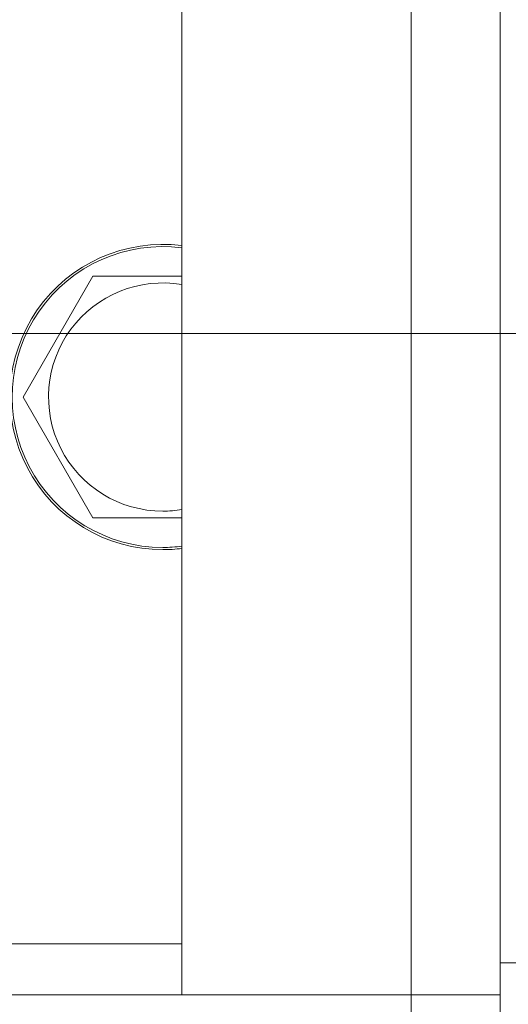
# Model space of a CAD drawing. Units: millimetres. Extents: x 0 to 13080, y -4 to 8910.
# Drawn here: x 8930 to 8968, y 6957 to 7035 of the extents above; entities that cross this region are included whole.
import ezdxf

# ---------------------------------------------------------------- set-up
doc = ezdxf.new("R2010")
doc.units = ezdxf.units.MM
doc.linetypes.add('K5LT_THIN', pattern=[0])
for name, color, linetype, true_color in [('DIM', 6, 'Continuous', 0xff00ff), ('R', 1, 'Continuous', 0xff0000), ('WELDING', 7, 'Continuous', 0xffffff)]:
    doc.layers.add(name, color=color, linetype=linetype, true_color=true_color)

msp = doc.modelspace()

# ---------------------------------------------------------------- linework, layer by layer
at = {"layer": 'DIM', "color": 7, "linetype": 'K5LT_THIN', "lineweight": 18}
msp.add_line((8762.325, 7010.055), (9967.364, 7010.055), dxfattribs=at)
at = {"layer": 'R', "color": 7, "linetype": 'K5LT_THIN', "lineweight": 18}
for p, q in [((8942.325, 6958.055), (8942.325, 7299.055)), ((8960.325, 6958.055), (8960.325, 7299.055)), ((8967.325, 7299.055), (8967.325, 6958.055)), ((8929.855, 7005.055), (8935.34, 7014.555)), ((8935.34, 7014.555), (8942.325, 7014.555)), ((8935.34, 6995.555), (8929.855, 7005.055)), ((8940.825, 6995.555), (8935.34, 6995.555)), ((8927.825, 6962.055), (8942.325, 6962.055)), ((8967.325, 6960.555), (8983.452, 6960.555)), ((8384.325, 6958.055), (8960.325, 6958.055)), ((8960.325, 6958.055), (8942.325, 6958.055)), ((8967.325, 6958.055), (8960.325, 6958.055)), ((8960.325, 6958.055), (8967.325, 6958.055)), ((8960.325, 6955.055), (8960.325, 6958.055)), ((8967.325, 6955.055), (8967.325, 6958.055))]:
    msp.add_line(p, q, dxfattribs=at)
for radius, start, end in [(12, 82.81924, 270), (11.827, 82.71351, 270), (8.973, 80.37625, 270), (8.973, 270, 279.62375), (11.827, 270, 277.28649), (12, 270, 277.18076)]:
    msp.add_arc((8940.825, 7005.055), radius, start, end, dxfattribs=at)
at = {"layer": 'WELDING', "color": 7, "linetype": 'K5LT_THIN', "lineweight": 18}
msp.add_line((8942.325, 6995.555), (8940.825, 6995.555), dxfattribs=at)

doc.saveas('drawing.dxf')
